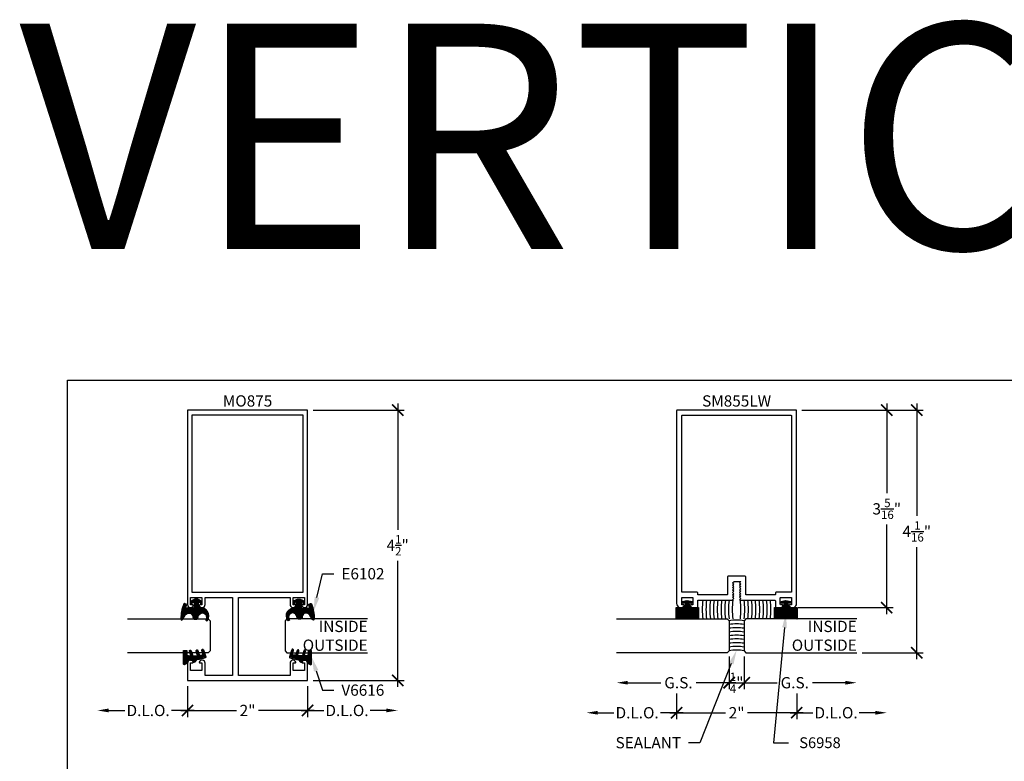
# Model space of a CAD drawing. Units: inches. Extents: x 0 to 152, y 0 to 43.
# Drawn here: x 37 to 54, y 31 to 43 of the extents above; entities that cross this region are included whole.
import ezdxf
from ezdxf import colors
from ezdxf.entities.mleader import LeaderData, LeaderLine
from ezdxf.enums import TextEntityAlignment as Align
from ezdxf.math import Vec2, Vec3

# ---------------------------------------------------------------- set-up
doc = ezdxf.new("R2010")
doc.units = ezdxf.units.IN
doc.header["$LTSCALE"] = 0.5
doc.header["$MEASUREMENT"] = 0
for name, color, linetype in [('Arcadia-Dim', 4, 'Continuous'), ('Arcadia-Profile', 6, 'Continuous'), ('Arcadia-Shade', 8, 'Continuous'), ('Arcadia-Text', 3, 'Continuous')]:
    doc.layers.add(name, color=color, linetype=linetype)
doc.layers.add('Arcadia-Mview', color=6, linetype='Continuous', plot=False)
doc.styles.get("Standard").update_dxf_attribs({"font": 'ARIALN.TTF'})
doc.dimstyles.new('Arcadia-2', dxfattribs={"dimscale": 2, "dimtxt": 0.0938, "dimasz": 0.0938, "dimexe": 0.0546, "dimexo": 0.0469, "dimgap": 0.0469, "dimtad": 0, "dimtih": 1, "dimdec": 4, "dimzin": 3, "dimdsep": 46, "dimlunit": 4, "dimtxsty": 'Standard', "dimblk": 'ARCHTICK', "dimcen": 0.0469, "dimdle": 0.0546, "dimclrd": 256, "dimclre": 256, "dimclrt": 256, "dimadec": 0, "dimazin": 0, "dimtfac": 0.75, "dimtdec": 4, "dimtix": 1, "dimtmove": 2, "dimatfit": 3, "dimfxl": 1, "dimtolj": 1, "dimtzin": 3, "dimlwd": -3, "dimlwe": -3, "dimarcsym": 0})

# ---------------------------------------------------------------- blocks, each defined once
blk = doc.blocks.new('*U130')
at = {"layer": 'Arcadia-Shade', "lineweight": -3}
h = blk.add_hatch(dxfattribs=at)
h.set_pattern_fill('ANSI31', color=256, scale=0.1)
h.paths.add_polyline_path([(0.081, -0.047), (0.148, -0.047, -0.615346), (0.156, -0.063, -0.073867), (0.137, -0.082, 0.722032), (0.143, -0.099), (0.171, -0.099, 0.418287), (0.171, 0.079), (0.143, 0.079, 0.722032), (0.137, 0.062, -0.073867), (0.156, 0.044, -0.615346), (0.148, 0.028), (0.071, 0.028, -0.514065), (0.057, 0.048, 0.156625), (0.059, 0.155, -0.617505), (0.072, 0.167), (0.121, 0.149), (0.135, 0.187, 0.401336), (0.129, 0.199, 0.109397), (-0.126, 0.245, 0.750535), (-0.133, 0.217), (-0.057, 0.173, -0.74208), (-0.086, 0.048, 0.930178), (-0.087, -0.042, -1.275342), (-0.129, -0.17, 0.990741), (-0.146, -0.195, 0.637345), (0.066, -0.064, -0.449308)])
h.paths.add_polyline_path([(-0.01, 0, -1), (0.01, 0, -1)], flags=16)
at = {"layer": 'Arcadia-Profile'}
blk.add_lwpolyline([(0.148, -0.047, -0.615346), (0.156, -0.063, -0.073867), (0.137, -0.082, 0.722032), (0.143, -0.099), (0.171, -0.099, 0.418287), (0.171, 0.079), (0.143, 0.079, 0.722032), (0.137, 0.062, -0.073867), (0.156, 0.044, -0.615346), (0.148, 0.028), (0.071, 0.028, -0.514065), (0.057, 0.048, 0.156625), (0.059, 0.155, -0.617505), (0.072, 0.167), (0.121, 0.149), (0.135, 0.187, 0.401336), (0.129, 0.199, 0.109397), (-0.126, 0.245, 0.750535), (-0.133, 0.217), (-0.057, 0.173, -0.74208), (-0.086, 0.048, 0.930178), (-0.087, -0.042, -1.275342), (-0.129, -0.17, 0.990741), (-0.146, -0.195, 0.637345), (0.066, -0.064, -0.449308), (0.081, -0.047)], format="xyb", close=True, dxfattribs=at)
blk.add_circle((0, 0), 0.01, dxfattribs=at)
blk = doc.blocks.new('*U131')
at = {"layer": 'Arcadia-Shade', "lineweight": -3}
h = blk.add_hatch(dxfattribs=at)
h.set_pattern_fill('ANSI31', color=256, scale=0.1, style=0)
h.set_pattern_definition([(45, (8.361598, -17.089487), (-0.008838835, 0.008838835), [])])
edge = h.paths.add_edge_path()
edge.add_arc((0.95, -0.092), 0.879, 174.0204, 178.2283)
edge.add_line((0.071, -0.064), (0.149, -0.043))
edge.add_arc((0.153, -0.058), 0.015, -74.8424, 105.1576, ccw=False)
edge.add_line((0.157, -0.072), (0.071, -0.096))
edge.add_arc((0.95, -0.092), 0.879, 180.2625, 185.6615)
edge.add_line((0.075, -0.178), (0.151, -0.153))
edge.add_arc((0.155, -0.167), 0.015, -71.4081, 108.5919, ccw=False)
edge.add_line((0.16, -0.181), (0.079, -0.209))
edge.add_arc((0.95, -0.092), 0.879, 187.6609, 191.6969)
edge.add_line((0.089, -0.27), (0.162, -0.246))
edge.add_arc((0.167, -0.26), 0.015, -71.8164, 108.1836, ccw=False)
edge.add_line((0.171, -0.274), (0.056, -0.312))
edge.add_arc((0.051, -0.298), 0.015, 196.9614, 288.1836, ccw=False)
edge.add_arc((0.878, -0.046), 0.879, 187.5085, 196.9614, ccw=False)
edge.add_line((0.006, -0.161), (-0.034, -0.127))
edge.add_arc((-0.027, -0.12), 0.01, 75, 230, ccw=False)
edge.add_line((-0.025, -0.11), (0.002, -0.117))
edge.add_arc((0.878, -0.046), 0.879, 177.0031, 184.6357, ccw=False)
edge.add_line((0, 0), (-0.055, 0))
edge.add_line((-0.055, 0), (-0.075, 0.035))
edge.add_arc((-0.062, 0.043), 0.015, 90, 210, ccw=False)
edge.add_line((-0.062, 0.058), (0.161, 0.058))
edge.add_line((0.161, 0.058), (0.161, 0))
edge.add_line((0.161, 0), (0.076, 0))
at = {"layer": 'Arcadia-Profile'}
blk.add_lwpolyline([(0.076, 0, 0.018363), (0.071, -0.064), (0.149, -0.043, -1), (0.157, -0.072), (0.071, -0.096, 0.023562), (0.075, -0.178), (0.151, -0.153, -1), (0.16, -0.181), (0.079, -0.209, 0.017612), (0.089, -0.27), (0.162, -0.246, -1), (0.171, -0.274), (0.056, -0.312, -0.420476), (0.037, -0.302, -0.041269), (0.006, -0.161), (-0.034, -0.127, -0.802585), (-0.025, -0.11), (0.002, -0.117, -0.033316), (0, 0), (-0.055, 0), (-0.075, 0.035, -0.57735), (-0.062, 0.058), (0.161, 0.058), (0.161, 0)], format="xyb", close=True, dxfattribs=at)
blk = doc.blocks.new('*U185')
at = {"layer": 'Arcadia-Profile'}
blk.add_lwpolyline([(0, 1.375), (0, 0.03125), (0.03125, 0), (0.53125, 0), (0.5625, 0.03125), (0.5625, 1.375)], dxfattribs=at)
blk = doc.blocks.new('_ArchTick')
at = {"color": 0, "linetype": 'ByBlock', "lineweight": -3, "const_width": 0.15}
blk.add_lwpolyline([(-0.5, -0.5), (0.5, 0.5)], dxfattribs=at)
blk = doc.blocks.new('*D132')
at = {"layer": 'Arcadia-Dim', "lineweight": -3}
for p, q in [((43.5, 36.928), (43.5, 34.827)), ((42.094, 36.818), (43.609, 36.818)), ((43.5, 32.209), (43.5, 34.31)), ((42.094, 32.318), (43.609, 32.318))]:
    blk.add_line(p, q, dxfattribs=at)
at = {"layer": 'Defpoints', "color": 0, "lineweight": -3}
for p in [(42, 36.818), (42, 32.318), (43.5, 32.318)]:
    blk.add_point(p, dxfattribs=at)
at = {"layer": 'Arcadia-Dim', "lineweight": -3, "xscale": 0.1876, "yscale": 0.1876, "zscale": 0.1876}
for p, rotation in [((43.5, 36.818), 90), ((43.5, 32.318), 270)]:
    blk.add_blockref('_ArchTick', p, dxfattribs=dict(at, rotation=rotation))
at = {"layer": 'Arcadia-Dim', "lineweight": -3, "insert": (43.5, 34.568), "char_height": 0.1876, "attachment_point": 5}
blk.add_mtext('\\A1;4{\\H0.75x;\\S1/2;}"', dxfattribs=at)
blk = doc.blocks.new('*D133')
at = {"layer": 'Arcadia-Dim', "lineweight": -3}
for p, q in [((40, 32.225), (40, 31.709)), ((42, 32.225), (42, 31.709)), ((39.891, 31.818), (40.816, 31.818)), ((42.109, 31.818), (41.184, 31.818))]:
    blk.add_line(p, q, dxfattribs=at)
at = {"layer": 'Defpoints', "color": 0, "lineweight": -3}
for p in [(40, 32.318), (42, 32.318), (42, 31.818)]:
    blk.add_point(p, dxfattribs=at)
at = {"layer": 'Arcadia-Dim', "lineweight": -3, "xscale": 0.1876, "yscale": 0.1876, "zscale": 0.1876, "rotation": 180}
blk.add_blockref('_ArchTick', (40, 31.818), dxfattribs=at)
at = {"layer": 'Arcadia-Dim', "lineweight": -3, "xscale": 0.1876, "yscale": 0.1876, "zscale": 0.1876}
blk.add_blockref('_ArchTick', (42, 31.818), dxfattribs=at)
at = {"layer": 'Arcadia-Dim', "lineweight": -3, "insert": (41, 31.818), "char_height": 0.1876, "attachment_point": 5}
blk.add_mtext('\\A1;2"', dxfattribs=at)
blk = doc.blocks.new('*D134')
at = {"layer": 'Arcadia-Dim', "lineweight": -3}
for p, q in [((42, 32.225), (42, 31.709)), ((41.891, 31.818), (42.269, 31.818)), ((43.312, 31.818), (43.043, 31.818))]:
    blk.add_line(p, q, dxfattribs=at)
blk.add_solid([(43.312, 31.85), (43.312, 31.787), (43.5, 31.818)], dxfattribs=at)
at = {"layer": 'Defpoints', "color": 0, "lineweight": -3}
for p in [(42, 32.318), (43.5, 32.318), (43.5, 31.818)]:
    blk.add_point(p, dxfattribs=at)
at = {"layer": 'Arcadia-Dim', "lineweight": -3, "xscale": 0.1876, "yscale": 0.1876, "zscale": 0.1876, "rotation": 180}
blk.add_blockref('_ArchTick', (42, 31.818), dxfattribs=at)
at = {"layer": 'Arcadia-Dim', "lineweight": -3, "insert": (42.656, 31.818), "char_height": 0.1876, "attachment_point": 5}
blk.add_mtext('\\A1;D.L.O.', dxfattribs=at)
blk = doc.blocks.new('*D135')
at = {"layer": 'Arcadia-Dim', "lineweight": -3}
for p, q in [((40, 32.225), (40, 31.709)), ((38.688, 31.818), (38.957, 31.818)), ((40.109, 31.818), (39.731, 31.818))]:
    blk.add_line(p, q, dxfattribs=at)
blk.add_solid([(38.688, 31.85), (38.688, 31.787), (38.5, 31.818)], dxfattribs=at)
at = {"layer": 'Defpoints', "color": 0, "lineweight": -3}
for p in [(38.5, 32.318), (40, 32.318), (38.5, 31.818)]:
    blk.add_point(p, dxfattribs=at)
at = {"layer": 'Arcadia-Dim', "lineweight": -3, "xscale": 0.1876, "yscale": 0.1876, "zscale": 0.1876}
blk.add_blockref('_ArchTick', (40, 31.818), dxfattribs=at)
at = {"layer": 'Arcadia-Dim', "lineweight": -3, "insert": (39.344, 31.818), "char_height": 0.1876, "attachment_point": 5}
blk.add_mtext('\\A1;D.L.O.', dxfattribs=at)
blk = doc.blocks.new('*U186')
at = {"layer": 'Arcadia-Profile'}
blk.add_lwpolyline([(0, 1.875), (0, 0.03125), (0.03125, 0), (0.53125, 0), (0.5625, 0.03125), (0.5625, 1.875)], dxfattribs=at)
blk = doc.blocks.new('*U136')
at = {"layer": 'Arcadia-Shade', "lineweight": -3}
h = blk.add_hatch(dxfattribs=at)
h.set_pattern_fill('ANSI31', color=256, scale=0.1, style=0)
h.set_pattern_definition([(45, (-0.188, -0.308), (-0.00883883, 0.00883883), [])])
h.paths.add_polyline_path([(-0.08, -0.021), (-0.072, -0.05), (-0.025, -0.038), (-0.037, -0.089), (-0.064, -0.12), (-0.188, -0.12), (-0.188, -0.308), (0.188, -0.308), (0.188, -0.12), (0.064, -0.12), (0.037, -0.089), (0.025, -0.038), (0.072, -0.05), (0.08, -0.021), (0, 0)])
at = {"layer": 'Arcadia-Profile'}
blk.add_lwpolyline([(-0.188, -0.308), (-0.188, -0.12), (-0.064, -0.12), (-0.037, -0.089), (-0.025, -0.038), (-0.072, -0.05), (-0.08, -0.021), (0, 0), (0.08, -0.021), (0.072, -0.05), (0.025, -0.038), (0.037, -0.089), (0.064, -0.12), (0.188, -0.12), (0.188, -0.308)], close=True, dxfattribs=at)
at = {"layer": 'Defpoints', "lineweight": -3}
blk.add_text('3/16', height=0.0938, dxfattribs=at).set_placement((0, -0.214), align=Align.MIDDLE_CENTER)
blk = doc.blocks.new('*D144')
at = {"layer": 'Arcadia-Dim', "lineweight": -3}
for p, q in [((48.145, 32.102), (48.145, 31.671)), ((50.145, 32.071), (50.145, 31.671)), ((48.035, 31.78), (48.961, 31.78)), ((50.254, 31.78), (49.328, 31.78))]:
    blk.add_line(p, q, dxfattribs=at)
at = {"layer": 'Defpoints', "color": 0, "lineweight": -3}
for p in [(48.145, 32.196), (50.145, 32.165), (48.145, 31.78)]:
    blk.add_point(p, dxfattribs=at)
at = {"layer": 'Arcadia-Dim', "lineweight": -3, "xscale": 0.1876, "yscale": 0.1876, "zscale": 0.1876, "rotation": 180}
blk.add_blockref('_ArchTick', (48.145, 31.78), dxfattribs=at)
at = {"layer": 'Arcadia-Dim', "lineweight": -3, "xscale": 0.1876, "yscale": 0.1876, "zscale": 0.1876}
blk.add_blockref('_ArchTick', (50.145, 31.78), dxfattribs=at)
at = {"layer": 'Arcadia-Dim', "lineweight": -3, "insert": (49.145, 31.78), "char_height": 0.1876, "attachment_point": 5}
blk.add_mtext('\\A1;2"', dxfattribs=at)
blk = doc.blocks.new('*D145')
at = {"layer": 'Arcadia-Dim', "lineweight": -3}
for p, q in [((49.02, 32.717), (49.02, 32.171)), ((49.27, 32.717), (49.27, 32.171)), ((49.02, 32.28), (48.832, 32.28)), ((49.02, 32.28), (49.27, 32.28)), ((49.27, 32.28), (49.457, 32.28))]:
    blk.add_line(p, q, dxfattribs=at)
at = {"layer": 'Defpoints', "color": 0, "lineweight": -3}
for p in [(49.02, 32.811), (49.27, 32.811), (49.27, 32.28)]:
    blk.add_point(p, dxfattribs=at)
at = {"layer": 'Arcadia-Dim', "lineweight": -3, "xscale": 0.1876, "yscale": 0.1876, "zscale": 0.1876}
blk.add_blockref('_ArchTick', (49.02, 32.28), dxfattribs=at)
at = {"layer": 'Arcadia-Dim', "lineweight": -3, "xscale": 0.1876, "yscale": 0.1876, "zscale": 0.1876, "rotation": 180}
blk.add_blockref('_ArchTick', (49.27, 32.28), dxfattribs=at)
at = {"layer": 'Arcadia-Dim', "lineweight": -3, "insert": (49.145, 32.28), "char_height": 0.1876, "attachment_point": 5}
blk.add_mtext('\\A1;{\\H0.75x;\\S1/4;}"', dxfattribs=at)
blk = doc.blocks.new('*D146')
at = {"layer": 'Arcadia-Dim', "lineweight": -3}
for p, q in [((49.27, 32.717), (49.27, 32.171)), ((49.16, 32.28), (49.82, 32.28)), ((50.957, 32.28), (50.407, 32.28))]:
    blk.add_line(p, q, dxfattribs=at)
blk.add_solid([(50.957, 32.311), (50.957, 32.249), (51.145, 32.28)], dxfattribs=at)
at = {"layer": 'Defpoints', "color": 0, "lineweight": -3}
for p in [(49.27, 32.811), (51.145, 32.78), (51.145, 32.28)]:
    blk.add_point(p, dxfattribs=at)
at = {"layer": 'Arcadia-Dim', "lineweight": -3, "xscale": 0.1876, "yscale": 0.1876, "zscale": 0.1876, "rotation": 180}
blk.add_blockref('_ArchTick', (49.27, 32.28), dxfattribs=at)
at = {"layer": 'Arcadia-Dim', "lineweight": -3, "insert": (50.113, 32.28), "char_height": 0.1876, "attachment_point": 5}
blk.add_mtext('\\A1;G.S.', dxfattribs=at)
blk = doc.blocks.new('*D147')
at = {"layer": 'Arcadia-Dim', "lineweight": -3}
for p, q in [((49.02, 32.717), (49.02, 32.171)), ((47.332, 32.28), (47.882, 32.28)), ((49.129, 32.28), (48.469, 32.28))]:
    blk.add_line(p, q, dxfattribs=at)
blk.add_solid([(47.332, 32.311), (47.332, 32.249), (47.145, 32.28)], dxfattribs=at)
at = {"layer": 'Defpoints', "color": 0, "lineweight": -3}
for p in [(49.02, 32.811), (47.145, 32.78), (47.145, 32.28)]:
    blk.add_point(p, dxfattribs=at)
at = {"layer": 'Arcadia-Dim', "lineweight": -3, "xscale": 0.1876, "yscale": 0.1876, "zscale": 0.1876}
blk.add_blockref('_ArchTick', (49.02, 32.28), dxfattribs=at)
at = {"layer": 'Arcadia-Dim', "lineweight": -3, "insert": (48.176, 32.28), "char_height": 0.1876, "attachment_point": 5}
blk.add_mtext('\\A1;G.S.', dxfattribs=at)
blk = doc.blocks.new('*D148')
at = {"layer": 'Arcadia-Dim', "lineweight": -3}
for p, q in [((50.145, 32.102), (50.145, 31.671)), ((50.035, 31.78), (50.414, 31.78)), ((51.457, 31.78), (51.188, 31.78))]:
    blk.add_line(p, q, dxfattribs=at)
blk.add_solid([(51.457, 31.811), (51.457, 31.749), (51.645, 31.78)], dxfattribs=at)
at = {"layer": 'Defpoints', "color": 0, "lineweight": -3}
for p in [(51.645, 33.53), (50.145, 32.196), (51.645, 31.78)]:
    blk.add_point(p, dxfattribs=at)
at = {"layer": 'Arcadia-Dim', "lineweight": -3, "xscale": 0.1876, "yscale": 0.1876, "zscale": 0.1876, "rotation": 180}
blk.add_blockref('_ArchTick', (50.145, 31.78), dxfattribs=at)
at = {"layer": 'Arcadia-Dim', "lineweight": -3, "insert": (50.801, 31.78), "char_height": 0.1876, "attachment_point": 5}
blk.add_mtext('\\A1;D.L.O.', dxfattribs=at)
blk = doc.blocks.new('*D149')
at = {"layer": 'Arcadia-Dim', "lineweight": -3}
for p, q in [((51.645, 36.928), (51.645, 35.436)), ((50.228, 36.818), (51.754, 36.818)), ((51.645, 33.421), (51.645, 34.913)), ((50.168, 33.53), (51.754, 33.53))]:
    blk.add_line(p, q, dxfattribs=at)
at = {"layer": 'Defpoints', "color": 0, "lineweight": -3}
for p in [(50.135, 36.818), (50.075, 33.53), (51.645, 33.53)]:
    blk.add_point(p, dxfattribs=at)
at = {"layer": 'Arcadia-Dim', "lineweight": -3, "xscale": 0.1876, "yscale": 0.1876, "zscale": 0.1876}
for p, rotation in [((51.645, 36.818), 90), ((51.645, 33.53), 270)]:
    blk.add_blockref('_ArchTick', p, dxfattribs=dict(at, rotation=rotation))
at = {"layer": 'Arcadia-Dim', "lineweight": -3, "insert": (51.645, 35.174), "char_height": 0.1876, "attachment_point": 5}
blk.add_mtext('\\A1;3{\\H0.75x;\\S5/16;}"', dxfattribs=at)
blk = doc.blocks.new('*D150')
at = {"layer": 'Arcadia-Dim', "lineweight": -3}
for p, q in [((52.145, 36.928), (52.145, 35.059)), ((50.228, 36.818), (52.254, 36.818)), ((52.145, 32.671), (52.145, 34.539)), ((51.238, 32.78), (52.254, 32.78))]:
    blk.add_line(p, q, dxfattribs=at)
at = {"layer": 'Defpoints', "color": 0, "lineweight": -3}
for p in [(50.135, 36.818), (51.145, 32.78), (52.145, 32.78)]:
    blk.add_point(p, dxfattribs=at)
at = {"layer": 'Arcadia-Dim', "lineweight": -3, "xscale": 0.1876, "yscale": 0.1876, "zscale": 0.1876}
for p, rotation in [((52.145, 36.818), 90), ((52.145, 32.78), 270)]:
    blk.add_blockref('_ArchTick', p, dxfattribs=dict(at, rotation=rotation))
at = {"layer": 'Arcadia-Dim', "lineweight": -3, "insert": (52.145, 34.799), "char_height": 0.1876, "attachment_point": 5}
blk.add_mtext('\\A1;4{\\H0.75x;\\S1/16;}"', dxfattribs=at)
blk = doc.blocks.new('*D151')
at = {"layer": 'Arcadia-Dim', "lineweight": -3}
for p, q in [((48.145, 32.102), (48.145, 31.671)), ((46.832, 31.78), (47.101, 31.78)), ((48.254, 31.78), (47.875, 31.78))]:
    blk.add_line(p, q, dxfattribs=at)
blk.add_solid([(46.832, 31.811), (46.832, 31.749), (46.645, 31.78)], dxfattribs=at)
at = {"layer": 'Defpoints', "color": 0, "lineweight": -3}
for p in [(46.645, 33.53), (48.145, 32.196), (46.645, 31.78)]:
    blk.add_point(p, dxfattribs=at)
at = {"layer": 'Arcadia-Dim', "lineweight": -3, "xscale": 0.1876, "yscale": 0.1876, "zscale": 0.1876}
blk.add_blockref('_ArchTick', (48.145, 31.78), dxfattribs=at)
at = {"layer": 'Arcadia-Dim', "lineweight": -3, "insert": (47.488, 31.78), "char_height": 0.1876, "attachment_point": 5}
blk.add_mtext('\\A1;D.L.O.', dxfattribs=at)

msp = doc.modelspace()

# ---------------------------------------------------------------- linework, layer by layer
at = {"layer": 'Arcadia-Mview', "lineweight": -3}
msp.add_lwpolyline([(38, 37.31833), (70, 37.31833), (70, 0), (38, 0)], close=True, dxfattribs=at)
at = {"layer": 'Arcadia-Profile'}
for points in [[(41.80331, 33.56168, 0.52831948), (41.794, 33.57533), (41.76, 33.57533), (41.76, 33.70033), (41.948, 33.70033), (41.948, 33.57533), (41.914, 33.57533, 0.52831948), (41.90469, 33.56168, 0.82879101), (42, 33.57968), (42, 36.81833), (40, 36.81833), (40, 33.57968, 0.82879101), (40.09531, 33.56168, 0.52831948), (40.086, 33.57533), (40.052, 33.57533), (40.052, 33.70033), (40.24, 33.70033), (40.24, 33.57533), (40.206, 33.57533, 0.52831948), (40.19669, 33.56168, 0.82879101), (40.292, 33.57968), (40.292, 33.70033), (40.75, 33.70033), (40.75, 32.39833), (40.292, 32.39833), (40.292, 32.60597, 0.82879101), (40.19669, 32.62397, 0.52831948), (40.206, 32.61033), (40.24, 32.61033), (40.24, 32.48533), (40.052, 32.48533), (40.052, 32.61033), (40.086, 32.61033, 0.52831948), (40.09531, 32.62397, 0.82879101), (40, 32.60597), (40, 32.31833), (42, 32.31833), (42, 32.60597, 0.82879101), (41.90469, 32.62397, 0.52831948), (41.914, 32.61033), (41.948, 32.61033), (41.948, 32.48533), (41.76, 32.48533), (41.76, 32.61033), (41.794, 32.61033, 0.52831948), (41.80331, 32.62397, 0.82879101), (41.708, 32.60597), (41.708, 32.39833), (40.85, 32.39833), (40.85, 33.70033), (41.708, 33.70033), (41.708, 33.57968, 0.82879101)], [(48.1445, 33.60033, 0.71749347), (48.27014, 33.55784, 0.69000005), (48.2635, 33.57533), (48.2295, 33.57533), (48.2295, 33.69033, -0.41421356), (48.2395, 33.70033), (48.4075, 33.70033, -0.41421356), (48.4175, 33.69033), (48.4175, 33.58533, -0.41421356), (48.4075, 33.57533), (48.3835, 33.57533, 0.56619529), (48.37468, 33.56062, 0.30362089), (48.41997, 33.53033), (48.4875, 33.53033, 0.41421356), (48.4975, 33.54033), (48.4975, 33.64533, -0.41421356), (48.5075, 33.65533), (49.0695, 33.65533), (49.0965, 33.68233), (49.0765, 33.70233), (49.0965, 33.72233), (49.0765, 33.74233), (49.0965, 33.76233), (49.0765, 33.78233), (49.0965, 33.80233), (49.0765, 33.82233), (49.0965, 33.84233), (49.0765, 33.86233), (49.0965, 33.88233), (49.0765, 33.90233), (49.0965, 33.92233), (49.0765, 33.94233), (49.1015, 33.96733), (49.2175, 33.96733), (49.1925, 33.94233), (49.2125, 33.92233), (49.1925, 33.90233), (49.2125, 33.88233), (49.1925, 33.86233), (49.2125, 33.84233), (49.1925, 33.82233), (49.2125, 33.80233), (49.1925, 33.78233), (49.2125, 33.76233), (49.1925, 33.74233), (49.2125, 33.72233), (49.1925, 33.70233), (49.2125, 33.68233), (49.1925, 33.66233), (49.19657, 33.65825, 0.19891237), (49.20364, 33.65533), (49.7815, 33.65533, -0.41421356), (49.7915, 33.64533), (49.7915, 33.54033, 0.41421356), (49.8015, 33.53033), (49.86903, 33.53033, 0.30362089), (49.91432, 33.56062, 0.56619529), (49.9055, 33.57533), (49.8815, 33.57533, -0.41421356), (49.8715, 33.58533), (49.8715, 33.69033, -0.41421356), (49.8815, 33.70033), (50.0495, 33.70033, -0.41421356), (50.0595, 33.69033), (50.0595, 33.57533), (50.0255, 33.57533, 0.69000005), (50.01886, 33.55784, 0.71749347), (50.1445, 33.60033), (50.1445, 36.80833, 0.41421356), (50.1345, 36.81833), (48.1545, 36.81833, 0.41421356), (48.1445, 36.80833)], [(50.0595, 33.79533, -0.41421356), (50.0495, 33.78533), (49.8015, 33.78533, 0.41421356), (49.7915, 33.77533), (49.7915, 33.75033, -0.41421356), (49.7815, 33.74033), (49.3075, 33.74033, -0.41421356), (49.2975, 33.75033), (49.2975, 34.04233, 0.41421356), (49.2875, 34.05233), (49.0015, 34.05233, 0.41421356), (48.9915, 34.04233), (48.9915, 33.75033, -0.41421356), (48.9815, 33.74033), (48.5075, 33.74033, -0.41421356), (48.4975, 33.75033), (48.4975, 33.77533, 0.41421356), (48.4875, 33.78533), (48.2395, 33.78533, -0.41421356), (48.2295, 33.79533), (48.2295, 36.72333, -0.41421356), (48.2395, 36.73333), (50.0495, 36.73333, -0.41421356), (50.0595, 36.72333)]]:
    msp.add_lwpolyline(points, format="xyb", close=True, dxfattribs=at)
msp.add_lwpolyline([(40.08, 36.73833), (41.92, 36.73833), (41.92, 33.78033), (40.08, 33.78033)], close=True, dxfattribs=at)
at = {"layer": 'Arcadia-Profile', "lineweight": -3}
for centre, radius, start, end in [((50.30161, 33.49883), 1.22961, 172.687796, 187.312204), ((47.98739, 33.49883), 1.22961, 352.687796, 7.312204), ((49.1445, 32.12237), 0.69996, 79.712874, 100.287126)]:
    msp.add_arc(centre, radius, start, end, dxfattribs=at)
at = {"layer": 'Arcadia-Shade', "lineweight": -3}
for centre, radius, start, end in [((49.80161, 33.49883), 1.22961, 172.687796, 187.312204), ((49.86411, 33.49883), 1.22961, 172.687796, 187.312204), ((49.92661, 33.49883), 1.22961, 172.687796, 187.312204), ((49.98911, 33.49883), 1.22961, 172.687796, 187.312204), ((50.05161, 33.49883), 1.22961, 172.687796, 187.312204), ((50.11411, 33.49883), 1.22961, 172.687796, 187.312204), ((50.17661, 33.49883), 1.22961, 172.687796, 187.312204), ((50.23911, 33.49883), 1.22961, 172.687796, 187.312204), ((48.04989, 33.49883), 1.22961, 352.687796, 7.312204), ((48.11239, 33.49883), 1.22961, 352.687796, 7.312204), ((48.17489, 33.49883), 1.22961, 352.687796, 7.312204), ((48.23739, 33.49883), 1.22961, 352.687796, 7.312204), ((48.29989, 33.49883), 1.22961, 352.687796, 7.312204), ((48.36239, 33.49883), 1.22961, 352.687796, 7.312204), ((48.42489, 33.49883), 1.22961, 352.687796, 7.312204), ((48.48739, 33.49883), 1.22961, 352.687796, 7.312204), ((49.1445, 32.53483), 0.78625, 80.852157, 99.147843), ((49.1445, 32.47233), 0.78625, 80.852157, 99.147843), ((49.1445, 32.40983), 0.78625, 80.852157, 99.147843), ((49.1445, 32.34733), 0.78625, 80.852157, 99.147843), ((49.1445, 32.28483), 0.78625, 80.852157, 99.147843), ((49.1445, 32.22233), 0.78625, 80.852157, 99.147843), ((49.1445, 32.15983), 0.78625, 80.852157, 99.147843), ((49.1445, 32.09733), 0.78625, 80.852157, 99.147843)]:
    msp.add_arc(centre, radius, start, end, dxfattribs=at)

# ---------------------------------------------------------------- block references
at = {"layer": 'Arcadia-Profile', "lineweight": -3}
for name, p, rotation in [('*U130', (40.13623, 33.46371), 90.00000000000003), ('*U185', (41.625, 33.34233), 270), ('*U186', (49.2695, 33.34233), 270), ('*U131', (39.99074, 32.65644), 90.00000000000003)]:
    msp.add_blockref(name, p, dxfattribs=dict(at, rotation=rotation))
at = {"layer": 'Arcadia-Profile', "lineweight": -3, "xscale": -1}
for name, p, rotation in [('*U130', (41.86377, 33.46371), 270), ('*U185', (40.375, 33.34233), 90), ('*U186', (49.0195, 33.34233), 90), ('*U131', (42.00926, 32.65644), 270)]:
    msp.add_blockref(name, p, dxfattribs=dict(at, rotation=rotation))
at = {"layer": 'Arcadia-Profile', "lineweight": -3}
for p in [(48.3235, 33.65033), (49.9655, 33.65033)]:
    msp.add_blockref('*U136', p, dxfattribs=at)

# ---------------------------------------------------------------- texts
at = {"layer": 'Arcadia-Text', "lineweight": -3}
for s, p in [('MO875', (41, 36.81833)), ('SM855LW', (49.1445, 36.81833))]:
    msp.add_text(s, height=0.1875, dxfattribs=at).set_placement(p, align=Align.BOTTOM_CENTER)
for s, p in [('INSIDE', (43, 33.12357)), ('INSIDE', (51.1445, 33.12357)), ('OUTSIDE', (43, 32.81108)), ('OUTSIDE', (51.1445, 32.81108))]:
    msp.add_text(s, height=0.1875, dxfattribs=at).set_placement(p, align=Align.RIGHT)
at = {"layer": 'Defpoints', "lineweight": -3}
msp.add_text('VERTICALS', height=3.75, dxfattribs=at).set_placement((37.20002, 39.5003))

# ---------------------------------------------------------------- dimensions: what is measured, and where the dimension line sits
at = {"layer": 'Arcadia-Dim', "lineweight": -3}
for base, p1, p2, picture, middle in [((43.5, 32.31833), (42, 36.81833), (42, 32.31833), '*D132', (43.5, 34.56833)), ((51.6445, 33.53033), (50.1345, 36.81833), (50.0745, 33.53033), '*D149', (51.6445, 35.17433)), ((52.1445, 32.77983), (50.1345, 36.81833), (51.1445, 32.77983), '*D150', (52.1445, 34.79908))]:
    dim = msp.add_linear_dim(base=base, p1=p1, p2=p2, angle=90, dimstyle='Arcadia-2', dxfattribs=at)
    dim.commit()
    dim.dimension.update_dxf_attribs({"geometry": picture, "text_midpoint": middle})
for base, p1, p2, angle, text, picture, middle in [((46.6445, 31.77983), (48.1445, 32.19603), (46.6445, 33.53033), 0, 'D.L.O.', '*D151', (47.4883, 31.77983)), ((51.6445, 31.77983), (50.1445, 32.19603), (51.6445, 33.53033), 180, 'D.L.O.', '*D148', (50.8007, 31.77983)), ((51.1445, 32.27983), (49.2695, 32.81108), (51.1445, 32.77983), 180, 'G.S.', '*D146', (50.1132, 32.27983)), ((38.5, 31.81833), (40, 32.31833), (38.5, 32.31833), 0, 'D.L.O.', '*D135', (39.3438, 31.81833)), ((43.5, 31.81833), (42, 32.31833), (43.5, 32.31833), 180, 'D.L.O.', '*D134', (42.6562, 31.81833))]:
    dim = msp.add_linear_dim(base=base, p1=p1, p2=p2, angle=angle, text=text, dimstyle='Arcadia-2', override={"dimblk1": 'ArchTick', "dimsah": 1, "dimse2": 1}, dxfattribs=at)
    dim.commit()
    dim.dimension.update_dxf_attribs({"geometry": picture, "text_midpoint": middle})
dim = msp.add_linear_dim(base=(47.1445, 32.27983), p1=(49.0195, 32.81108), p2=(47.1445, 32.77983), text='G.S.', dimstyle='Arcadia-2', override={"dimblk1": 'ArchTick', "dimsah": 1, "dimse2": 1}, dxfattribs=at)
dim.commit()
dim.dimension.update_dxf_attribs({"geometry": '*D147', "text_midpoint": (48.1758, 32.27983)})
dim = msp.add_linear_dim(base=(49.2695, 32.27983), p1=(49.0195, 32.81108), p2=(49.2695, 32.81108), dimstyle='Arcadia-2', override={"dimtix": 1, "dimtmove": 0}, dxfattribs=at)
dim.commit()
dim.dimension.update_dxf_attribs({"geometry": '*D145', "text_midpoint": (49.1445, 32.27983)})
for base, p1, p2, picture, middle in [((42, 31.81833), (40, 32.31833), (42, 32.31833), '*D133', (41, 31.81833)), ((48.1445, 31.77983), (50.1445, 32.16483), (48.1445, 32.19605), '*D144', (49.1445, 31.77983))]:
    dim = msp.add_linear_dim(base=base, p1=p1, p2=p2, dimstyle='Arcadia-2', dxfattribs=at)
    dim.commit()
    dim.dimension.update_dxf_attribs({"geometry": picture, "text_midpoint": middle})

# ---------------------------------------------------------------- leaders
at = {"layer": 'Arcadia-Text', "lineweight": -3}
ml = msp.add_multileader_mtext('Standard', dxfattribs=at)
ml.set_content('\\A1;E6102', color=256)
ml.set_leader_properties()
ml.build(insert=Vec2(0, 0))
ml.multileader.update_dxf_attribs({"dogleg_length": 0.1875, "arrow_head_size": 0.24})
ctx = ml.context
ctx.base_point, ctx.char_height, ctx.arrow_head_size, ctx.landing_gap_size, ctx.plane_origin = Vec3(42.4375, 34.09233), 0.1875, 0.24, 0.125, Vec3(40.94989, 36.5185)
notes = []
notes.append((ctx, [(0, (1, 1, 0), (42.25, 34.09233), (1, 0), 0.1875, [(0, [(42.09984, 33.4679)], 0, [])])]))
ctx.mtext.insert, ctx.mtext.flow_direction = Vec3(42.5625, 34.18767), 5
ml = msp.add_multileader_mtext('Standard', dxfattribs=at)
ml.set_content('S6958', color=256)
ml.set_leader_properties()
ml.build(insert=Vec2(0, 0))
ml.multileader.update_dxf_attribs({"dogleg_length": 0.25, "arrow_head_size": 0.24})
ctx = ml.context
ctx.base_point, ctx.char_height, ctx.arrow_head_size, ctx.landing_gap_size, ctx.plane_origin = Vec3(50.00681, 31.27983), 0.18, 0.24, 0.18, Vec3(49.85083, 27.82957)
notes.append((ctx, [(1, (1, 1, 0), (49.75681, 31.27983), (1, 0), 0.25, [(0, [(49.9655, 33.43633)], 0, [])])]))
ctx.mtext.insert, ctx.mtext.flow_direction = Vec3(50.18681, 31.37136), 5
ml = msp.add_multileader_mtext('Standard', dxfattribs=at)
ml.set_content('SEALANT', color=256)
ml.set_leader_properties()
ml.build(insert=Vec2(0, 0))
ml.multileader.update_dxf_attribs({"dogleg_length": 0.1875, "arrow_head_size": 0.24})
ctx = ml.context
ctx.base_point, ctx.char_height, ctx.arrow_head_size, ctx.landing_gap_size, ctx.plane_origin = Vec3(47.12969, 31.27983), 0.1875, 0.24, 0.125, Vec3(48.87837, 28.03728)
ctx.text_align_type = 2
notes.append((ctx, [(0, (1, 1, 0), (48.53219, 31.27983), (-1, 0), 0.1875, [(0, [(49.1445, 32.82233)], 0, [])])]))
ctx.mtext.insert, ctx.mtext.alignment, ctx.mtext.flow_direction = Vec3(48.21969, 31.37517), 3, 5
ml = msp.add_multileader_mtext('Standard', dxfattribs=at)
ml.set_content('\\A1;V6616', color=256)
ml.set_leader_properties()
ml.build(insert=Vec2(0, 0))
ml.multileader.update_dxf_attribs({"dogleg_length": 0.1875, "arrow_head_size": 0.24})
ctx = ml.context
ctx.base_point, ctx.char_height, ctx.arrow_head_size, ctx.landing_gap_size, ctx.plane_origin = Vec3(42.4375, 32.15483), 0.1875, 0.24, 0.125, Vec3(40.94989, 29.60365)
notes.append((ctx, [(0, (1, 1, 0), (42.25, 32.15483), (1, 0), 0.1875, [(0, [(42.06712, 32.70567)], 0, [])])]))
ctx.mtext.insert, ctx.mtext.flow_direction = Vec3(42.5625, 32.25017), 5
for ctx, leaders in notes:
    for number, flags, end, landing, length, lines in leaders:
        leader = LeaderData()
        leader.index, (leader.has_last_leader_line, leader.has_dogleg_vector, leader.attachment_direction) = number, flags
        leader.last_leader_point, leader.dogleg_vector, leader.dogleg_length = Vec3(end), Vec3(landing), length
        for number, points, colour, breaks in lines:
            line = LeaderLine()
            line.index, line.vertices, line.color, line.breaks = number, Vec3.list(points), colors.encode_raw_color(colour), breaks
            leader.lines.append(line)
        ctx.leaders.append(leader)

doc.saveas('drawing.dxf')
